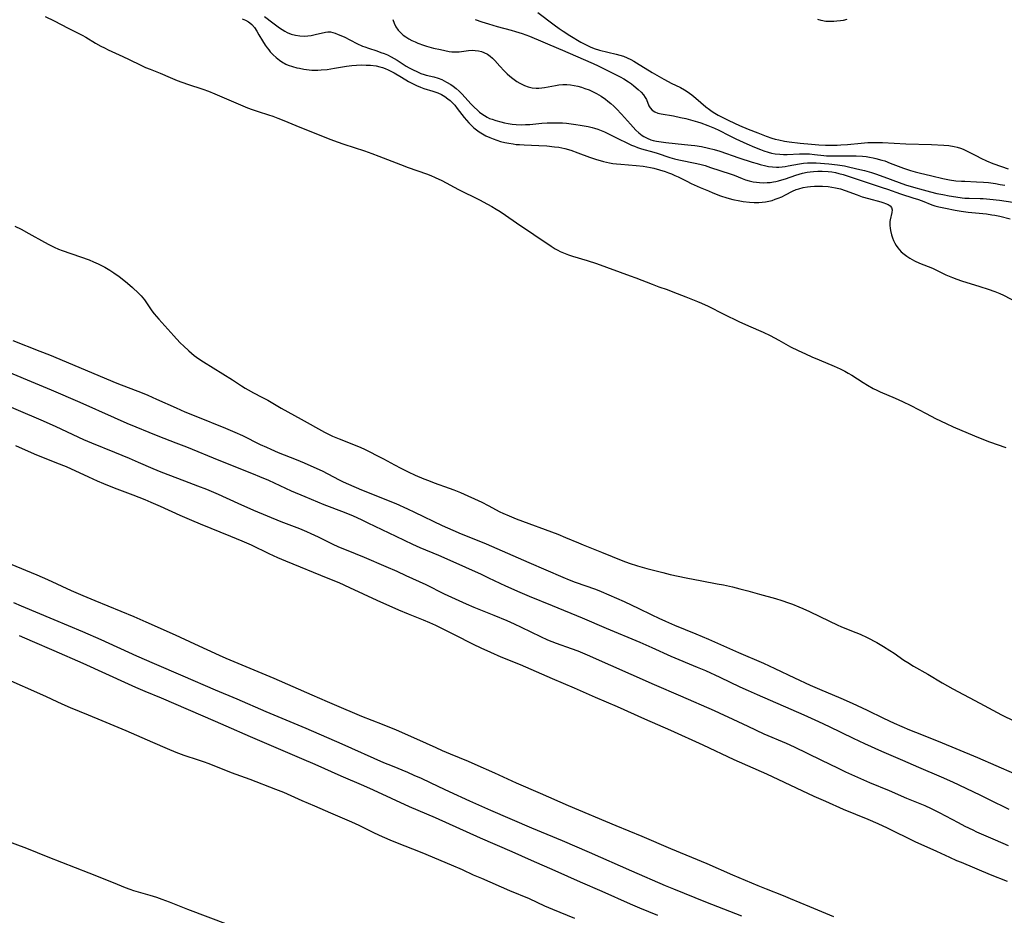
# Model space of a CAD drawing. Units: inches. Extents: x 2100757 to 2106193, y 260414 to 265876.
# Drawn here: x 2102922 to 2103113, y 262376 to 262550 of the extents above; entities that cross this region are included whole.
import ezdxf

# ---------------------------------------------------------------- set-up
doc = ezdxf.new("R2010")
doc.units = ezdxf.units.IN
doc.header["$MEASUREMENT"] = 0
doc.layers.add('c_08_T12S_R20E', color=80, linetype='Continuous')

msp = doc.modelspace()

# ---------------------------------------------------------------- linework, layer by layer
at = {"layer": 'c_08_T12S_R20E', "elevation": 836}
msp.add_lwpolyline([(2102916.43, 262476.46), (2102926.66, 262472.11), (2102929.14, 262471), (2102934.47, 262468.52), (2102936.05, 262467.84), (2102940.51, 262466.05), (2102943.38, 262464.87), (2102945.11, 262464.12), (2102947.94, 262462.87), (2102949.47, 262462.23), (2102954.07, 262460.52), (2102956.61, 262459.55), (2102958.37, 262458.85), (2102960.62, 262457.88), (2102964.43, 262456.15), (2102967.45, 262454.82), (2102972.79, 262452.63), (2102976.36, 262451.25), (2102977.76, 262450.67), (2102978.59, 262450.3), (2102980, 262449.64), (2102982.73, 262448.3), (2102983.98, 262447.72), (2102985.44, 262447.09), (2102988.93, 262445.66), (2102993.14, 262443.88), (2102995.24, 262442.97), (2102997.03, 262442.16), (2103000.89, 262440.37), (2103004.46, 262438.59), (2103005.89, 262437.9), (2103008.74, 262436.61), (2103010.23, 262435.97), (2103014.07, 262434.44), (2103016.63, 262433.38), (2103018.03, 262432.75), (2103019.37, 262432.13), (2103023.17, 262430.3), (2103024.51, 262429.69), (2103026.2, 262429.03), (2103029.09, 262427.99), (2103030.36, 262427.52), (2103032.18, 262426.77), (2103045.21, 262420.99), (2103050.28, 262418.82), (2103056.83, 262415.96), (2103057.81, 262415.51), (2103060.46, 262414.25), (2103063.38, 262412.91), (2103066.47, 262411.46), (2103070.76, 262409.61), (2103072.37, 262408.88), (2103077.53, 262406.38), (2103080.85, 262404.74), (2103082.29, 262404.07), (2103086.94, 262402.01), (2103090.77, 262400.44), (2103094.15, 262398.95), (2103097.68, 262397.5), (2103098.95, 262396.94), (2103100.46, 262396.2), (2103104.17, 262394.21), (2103105.45, 262393.54), (2103106.97, 262392.8), (2103107.71, 262392.45), (2103109.07, 262391.86), (2103111.35, 262390.89), (2103113.84, 262389.78)], dxfattribs=at)
at = {"layer": 'c_08_T12S_R20E'}
for points in [[(2103022.64, 262551.31, 818), (2103025.8, 262548.91, 818), (2103026.75, 262548.22, 818), (2103027.52, 262547.68, 818), (2103028.82, 262546.84, 818), (2103030.94, 262545.58, 818), (2103032.11, 262544.96, 818), (2103032.79, 262544.65, 818), (2103033.57, 262544.35, 818), (2103034.59, 262544.04, 818), (2103037.81, 262543.24, 818), (2103038.54, 262543.04, 818), (2103039.22, 262542.82, 818), (2103039.95, 262542.52, 818), (2103040.66, 262542.18, 818), (2103041.23, 262541.87, 818), (2103041.79, 262541.54, 818), (2103044.83, 262539.65, 818), (2103047.03, 262538.38, 818), (2103047.91, 262537.91, 818), (2103048.49, 262537.62, 818), (2103050.31, 262536.77, 818), (2103051.08, 262536.35, 818), (2103051.59, 262536.02, 818), (2103052.5, 262535.33, 818), (2103053.29, 262534.69, 818), (2103055.24, 262533.05, 818), (2103055.9, 262532.51, 818), (2103056.41, 262532.14, 818), (2103056.94, 262531.79, 818), (2103057.59, 262531.41, 818), (2103058.24, 262531.06, 818), (2103059.68, 262530.35, 818), (2103061.72, 262529.43, 818), (2103063.4, 262528.7, 818), (2103065.27, 262527.95, 818), (2103066.9, 262527.34, 818), (2103068.03, 262526.97, 818), (2103068.68, 262526.78, 818), (2103069.34, 262526.61, 818), (2103070.47, 262526.39, 818), (2103071.39, 262526.25, 818), (2103073.52, 262526, 818), (2103075.73, 262525.78, 818), (2103077.13, 262525.67, 818), (2103078.43, 262525.6, 818), (2103079.9, 262525.58, 818), (2103080.66, 262525.6, 818), (2103081.4, 262525.63, 818), (2103082.72, 262525.73, 818), (2103085.36, 262525.98, 818), (2103086.61, 262526.08, 818), (2103087.76, 262526.13, 818), (2103088.62, 262526.12, 818), (2103089.49, 262526.09, 818), (2103094.01, 262525.84, 818), (2103098.96, 262525.73, 818), (2103101.39, 262525.62, 818), (2103102.34, 262525.53, 818), (2103103.35, 262525.36, 818), (2103103.97, 262525.21, 818), (2103104.58, 262525.03, 818), (2103105.1, 262524.83, 818), (2103105.79, 262524.51, 818), (2103107.73, 262523.49, 818), (2103108.55, 262523.09, 818), (2103109.66, 262522.58, 818), (2103110.91, 262522.06, 818), (2103112.59, 262521.42, 818), (2103113.84, 262520.98, 818)], [(2102927.05, 262550.51, 828), (2102928.83, 262549.67, 828), (2102931.54, 262548.27, 828), (2102933.56, 262547.27, 828), (2102934.23, 262546.92, 828), (2102934.93, 262546.52, 828), (2102936.84, 262545.36, 828), (2102937.87, 262544.78, 828), (2102938.54, 262544.44, 828), (2102939.29, 262544.09, 828), (2102942.15, 262542.81, 828), (2102943.33, 262542.23, 828), (2102945.59, 262541.11, 828), (2102946.52, 262540.68, 828), (2102947.43, 262540.3, 828), (2102949.34, 262539.53, 828), (2102951.29, 262538.71, 828), (2102952.66, 262538.16, 828), (2102954.64, 262537.45, 828), (2102957.66, 262536.45, 828), (2102958.77, 262536.04, 828), (2102959.96, 262535.55, 828), (2102965.42, 262533.21, 828), (2102966.31, 262532.84, 828), (2102967.21, 262532.49, 828), (2102968.39, 262532.09, 828), (2102970.37, 262531.47, 828), (2102971.19, 262531.19, 828), (2102972.2, 262530.83, 828), (2102973.35, 262530.37, 828), (2102976.47, 262529.07, 828), (2102982.44, 262526.72, 828), (2102983.68, 262526.26, 828), (2102985, 262525.8, 828), (2102989.02, 262524.5, 828), (2102990.45, 262524, 828), (2102991.78, 262523.48, 828), (2102995.98, 262521.81, 828), (2102997.48, 262521.26, 828), (2103001.02, 262520.03, 828), (2103001.88, 262519.7, 828), (2103002.72, 262519.35, 828), (2103003.99, 262518.74, 828), (2103007.23, 262517, 828), (2103011.29, 262514.97, 828), (2103012.85, 262514.14, 828), (2103013.69, 262513.68, 828), (2103014.51, 262513.2, 828), (2103015.32, 262512.7, 828), (2103016.32, 262512.03, 828), (2103018.5, 262510.51, 828), (2103025.18, 262506, 828), (2103026, 262505.49, 828), (2103026.49, 262505.22, 828), (2103026.98, 262504.97, 828), (2103027.6, 262504.69, 828), (2103028.56, 262504.33, 828), (2103029.33, 262504.09, 828), (2103032.17, 262503.23, 828), (2103033.98, 262502.63, 828), (2103040.56, 262500.26, 828), (2103041.61, 262499.86, 828), (2103044.77, 262498.62, 828), (2103046.09, 262498.14, 828), (2103047.71, 262497.58, 828), (2103048.83, 262497.17, 828), (2103051.32, 262496.16, 828), (2103053.61, 262495.26, 828), (2103054.35, 262494.95, 828), (2103055.67, 262494.34, 828), (2103058.7, 262492.82, 828), (2103061.63, 262491.4, 828), (2103063.48, 262490.54, 828), (2103066.34, 262489.3, 828), (2103067.68, 262488.66, 828), (2103069.34, 262487.79, 828), (2103071.66, 262486.5, 828), (2103073.12, 262485.77, 828), (2103074.55, 262485.11, 828), (2103075.79, 262484.56, 828), (2103077.18, 262483.97, 828), (2103080.09, 262482.76, 828), (2103081.29, 262482.22, 828), (2103082.15, 262481.78, 828), (2103082.85, 262481.39, 828), (2103083.53, 262480.97, 828), (2103085.75, 262479.55, 828), (2103086.59, 262479.04, 828), (2103087.7, 262478.42, 828), (2103088.36, 262478.09, 828), (2103089.03, 262477.78, 828), (2103091.91, 262476.55, 828), (2103093.33, 262475.91, 828), (2103094.97, 262475.09, 828), (2103097.92, 262473.52, 828), (2103099.79, 262472.56, 828), (2103101.8, 262471.59, 828), (2103103.17, 262470.97, 828), (2103107.32, 262469.22, 828), (2103108.44, 262468.76, 828), (2103110.23, 262468.07, 828), (2103113.41, 262466.94, 828)], [(2102965.3, 262550.09, 826), (2102965.91, 262549.83, 826), (2102966.48, 262549.51, 826), (2102966.77, 262549.31, 826), (2102967.14, 262548.98, 826), (2102967.64, 262548.38, 826), (2102968.1, 262547.72, 826), (2102968.53, 262547.01, 826), (2102969.21, 262545.81, 826), (2102969.72, 262544.99, 826), (2102970.09, 262544.46, 826), (2102970.41, 262544.06, 826), (2102970.73, 262543.69, 826), (2102971.27, 262543.14, 826), (2102971.84, 262542.62, 826), (2102972.49, 262542.09, 826), (2102973.17, 262541.63, 826), (2102973.44, 262541.47, 826), (2102973.72, 262541.32, 826), (2102974.17, 262541.12, 826), (2102975.02, 262540.83, 826), (2102975.9, 262540.6, 826), (2102976.41, 262540.49, 826), (2102977.26, 262540.33, 826), (2102977.74, 262540.26, 826), (2102978.8, 262540.16, 826), (2102979.38, 262540.13, 826), (2102979.97, 262540.14, 826), (2102980.57, 262540.17, 826), (2102981.77, 262540.29, 826), (2102983.17, 262540.5, 826), (2102985.48, 262540.92, 826), (2102986.51, 262541.04, 826), (2102987.43, 262541.11, 826), (2102988.46, 262541.14, 826), (2102989.33, 262541.13, 826), (2102990.19, 262541.09, 826), (2102991.29, 262540.95, 826), (2102991.98, 262540.8, 826), (2102992.47, 262540.66, 826), (2102993.03, 262540.46, 826), (2102993.58, 262540.22, 826), (2102994.12, 262539.96, 826), (2102994.78, 262539.59, 826), (2102996.16, 262538.75, 826), (2102997.56, 262537.93, 826), (2102998.3, 262537.54, 826), (2102999.06, 262537.17, 826), (2102999.89, 262536.84, 826), (2103000.54, 262536.61, 826), (2103002.28, 262536.07, 826), (2103003.2, 262535.74, 826), (2103003.92, 262535.41, 826), (2103004.57, 262535.03, 826), (2103005.19, 262534.6, 826), (2103005.59, 262534.26, 826), (2103005.96, 262533.91, 826), (2103006.49, 262533.34, 826), (2103006.99, 262532.73, 826), (2103008.33, 262530.95, 826), (2103008.76, 262530.43, 826), (2103009.21, 262529.92, 826), (2103009.68, 262529.44, 826), (2103010.2, 262528.97, 826), (2103010.72, 262528.54, 826), (2103011.27, 262528.15, 826), (2103011.9, 262527.76, 826), (2103012.56, 262527.41, 826), (2103013.29, 262527.08, 826), (2103013.98, 262526.8, 826), (2103014.69, 262526.55, 826), (2103015.41, 262526.33, 826), (2103016.23, 262526.12, 826), (2103017.02, 262525.96, 826), (2103017.82, 262525.83, 826), (2103018.4, 262525.75, 826), (2103019.05, 262525.7, 826), (2103019.98, 262525.64, 826), (2103022.84, 262525.53, 826), (2103024.37, 262525.44, 826), (2103025.85, 262525.29, 826), (2103026.71, 262525.17, 826), (2103027.3, 262525.05, 826), (2103027.88, 262524.92, 826), (2103029.01, 262524.59, 826), (2103030.41, 262524.12, 826), (2103032.67, 262523.28, 826), (2103034, 262522.81, 826), (2103034.69, 262522.6, 826), (2103035.37, 262522.41, 826), (2103035.93, 262522.28, 826), (2103036.5, 262522.17, 826), (2103037.18, 262522.06, 826), (2103037.87, 262521.98, 826), (2103038.74, 262521.9, 826), (2103041.69, 262521.67, 826), (2103043.06, 262521.52, 826), (2103043.78, 262521.41, 826), (2103044.47, 262521.28, 826), (2103045.14, 262521.11, 826), (2103047.31, 262520.46, 826), (2103047.94, 262520.24, 826), (2103048.53, 262520.03, 826), (2103049.22, 262519.73, 826), (2103049.84, 262519.44, 826), (2103051.54, 262518.58, 826), (2103052.38, 262518.18, 826), (2103054.1, 262517.41, 826), (2103055.7, 262516.72, 826), (2103056.59, 262516.35, 826), (2103058.08, 262515.79, 826), (2103059.29, 262515.4, 826), (2103060.47, 262515.08, 826), (2103061.78, 262514.79, 826), (2103062.43, 262514.68, 826), (2103063.65, 262514.53, 826), (2103064.59, 262514.47, 826), (2103065.52, 262514.47, 826), (2103066.12, 262514.51, 826), (2103066.77, 262514.59, 826), (2103067.42, 262514.72, 826), (2103068.06, 262514.89, 826), (2103068.69, 262515.09, 826), (2103069.22, 262515.29, 826), (2103069.94, 262515.6, 826), (2103070.64, 262515.95, 826), (2103072.01, 262516.66, 826), (2103072.74, 262516.97, 826), (2103073.23, 262517.14, 826), (2103074.08, 262517.37, 826), (2103074.96, 262517.53, 826), (2103075.54, 262517.6, 826), (2103076.27, 262517.66, 826), (2103077.04, 262517.67, 826), (2103077.82, 262517.65, 826), (2103078.91, 262517.56, 826), (2103079.63, 262517.46, 826), (2103080.34, 262517.34, 826), (2103081.33, 262517.11, 826), (2103082.24, 262516.83, 826), (2103084.57, 262515.95, 826), (2103085.55, 262515.6, 826), (2103086.77, 262515.24, 826), (2103089.17, 262514.59, 826), (2103089.73, 262514.42, 826), (2103090.08, 262514.29, 826), (2103090.58, 262514.07, 826), (2103090.98, 262513.8, 826), (2103091.23, 262513.48, 826), (2103091.33, 262513.03, 826), (2103091.28, 262512.51, 826), (2103090.96, 262511.1, 826), (2103090.92, 262510.78, 826), (2103090.9, 262510.44, 826), (2103090.91, 262509.98, 826), (2103090.95, 262509.51, 826), (2103091.03, 262509.01, 826), (2103091.22, 262508.21, 826), (2103091.41, 262507.64, 826), (2103091.63, 262507.09, 826), (2103091.89, 262506.56, 826), (2103092.15, 262506.11, 826), (2103092.44, 262505.69, 826), (2103092.76, 262505.29, 826), (2103093.13, 262504.92, 826), (2103093.67, 262504.45, 826), (2103094.2, 262504.05, 826), (2103094.77, 262503.68, 826), (2103095.68, 262503.17, 826), (2103096.64, 262502.72, 826), (2103099.2, 262501.71, 826), (2103101.77, 262500.47, 826), (2103103.03, 262499.93, 826), (2103103.9, 262499.61, 826), (2103104.78, 262499.3, 826), (2103108.38, 262498.2, 826), (2103109.97, 262497.69, 826), (2103111.28, 262497.22, 826), (2103112.23, 262496.81, 826), (2103112.96, 262496.47, 826), (2103116.75, 262494.49, 826)], [(2102969.61, 262550.54, 824), (2102971.19, 262549.3, 824), (2102972.49, 262548.34, 824), (2102973, 262548, 824), (2102973.53, 262547.68, 824), (2102973.99, 262547.45, 824), (2102974.79, 262547.13, 824), (2102975.63, 262546.9, 824), (2102976.45, 262546.78, 824), (2102977.3, 262546.75, 824), (2102977.98, 262546.8, 824)], [(2102994.47, 262549.98, 822), (2102994.75, 262549.24, 822), (2102995.09, 262548.53, 822), (2102995.54, 262547.87, 822), (2102996.03, 262547.35, 822), (2102996.5, 262546.95, 822), (2102997.01, 262546.59, 822), (2102997.6, 262546.22, 822), (2102998.19, 262545.9, 822), (2102998.8, 262545.61, 822), (2102999.34, 262545.38, 822), (2103000.42, 262544.99, 822), (2103001, 262544.8, 822), (2103002.4, 262544.42, 822), (2103003.71, 262544.11, 822), (2103004.58, 262543.92, 822), (2103005.45, 262543.76, 822), (2103005.92, 262543.7, 822), (2103006.39, 262543.67, 822), (2103006.89, 262543.68, 822), (2103007.39, 262543.72, 822), (2103009.19, 262543.96, 822), (2103009.86, 262543.99, 822), (2103010.49, 262543.96, 822), (2103011.12, 262543.88, 822), (2103011.72, 262543.74, 822), (2103012.16, 262543.59, 822), (2103012.87, 262543.22, 822), (2103013.38, 262542.86, 822), (2103013.85, 262542.43, 822), (2103014.28, 262541.98, 822), (2103015.26, 262540.9, 822), (2103016.09, 262540.01, 822), (2103016.68, 262539.42, 822), (2103017.21, 262538.94, 822), (2103017.77, 262538.5, 822), (2103018.54, 262537.96, 822), (2103019.16, 262537.6, 822), (2103020.03, 262537.18, 822), (2103020.77, 262536.91, 822), (2103021.53, 262536.73, 822), (2103022.3, 262536.67, 822), (2103022.83, 262536.67, 822), (2103023.38, 262536.71, 822), (2103023.89, 262536.78, 822), (2103026.06, 262537.17, 822), (2103026.71, 262537.27, 822), (2103027.47, 262537.33, 822), (2103028.26, 262537.33, 822), (2103028.98, 262537.27, 822), (2103029.7, 262537.16, 822), (2103030.38, 262537.02, 822), (2103031.08, 262536.83, 822), (2103031.77, 262536.61, 822), (2103032.58, 262536.3, 822), (2103033.25, 262536.01, 822), (2103033.97, 262535.63, 822), (2103034.89, 262535.07, 822), (2103035.74, 262534.5, 822), (2103036.2, 262534.15, 822), (2103036.8, 262533.65, 822), (2103037.37, 262533.13, 822), (2103037.9, 262532.61, 822), (2103038.84, 262531.59, 822), (2103040.59, 262529.63, 822), (2103041.63, 262528.53, 822), (2103042.24, 262527.96, 822), (2103042.89, 262527.45, 822), (2103043.2, 262527.25, 822), (2103043.86, 262526.92, 822), (2103044.56, 262526.65, 822), (2103045.01, 262526.52, 822), (2103045.62, 262526.37, 822), (2103046.52, 262526.22, 822), (2103047.43, 262526.1, 822), (2103051.09, 262525.75, 822), (2103052.39, 262525.6, 822), (2103053.09, 262525.51, 822), (2103054.35, 262525.31, 822), (2103055.72, 262525.03, 822), (2103056.82, 262524.75, 822), (2103057.95, 262524.41, 822), (2103061.62, 262523.16, 822), (2103064.22, 262522.3, 822), (2103065.16, 262522.01, 822), (2103065.78, 262521.83, 822), (2103066.88, 262521.57, 822), (2103067.36, 262521.47, 822), (2103068.13, 262521.36, 822), (2103068.9, 262521.31, 822), (2103069.36, 262521.31, 822), (2103070.03, 262521.36, 822), (2103070.6, 262521.44, 822), (2103071.18, 262521.55, 822), (2103073.36, 262521.96, 822), (2103074.13, 262522.08, 822), (2103074.91, 262522.15, 822), (2103075.41, 262522.18, 822), (2103075.91, 262522.18, 822), (2103076.63, 262522.16, 822), (2103079.08, 262521.96, 822), (2103080.77, 262521.78, 822), (2103082.08, 262521.57, 822), (2103083.15, 262521.35, 822), (2103085.06, 262520.89, 822), (2103086, 262520.66, 822), (2103087.34, 262520.29, 822), (2103088.1, 262520.06, 822), (2103089.75, 262519.48, 822), (2103092.71, 262518.34, 822), (2103093.97, 262517.89, 822), (2103095.51, 262517.43, 822), (2103097.38, 262516.91, 822), (2103098.77, 262516.54, 822), (2103100.02, 262516.23, 822), (2103101.16, 262515.99, 822), (2103102.38, 262515.77, 822), (2103103.73, 262515.55, 822), (2103104.9, 262515.38, 822), (2103105.44, 262515.33, 822), (2103106.32, 262515.28, 822), (2103108.44, 262515.25, 822), (2103109.02, 262515.22, 822), (2103110.29, 262515.12, 822), (2103112.16, 262514.91, 822), (2103114.74, 262514.54, 822)], [(2103010.46, 262549.96, 820), (2103011.78, 262549.5, 820), (2103013.07, 262549.09, 820), (2103014.72, 262548.61, 820), (2103017.46, 262547.9, 820), (2103018.31, 262547.66, 820), (2103019.59, 262547.24, 820), (2103020.99, 262546.7, 820), (2103026.62, 262544.35, 820), (2103027.38, 262544.03, 820), (2103029.92, 262542.89, 820), (2103033.37, 262541.42, 820), (2103034.3, 262540.99, 820), (2103038.56, 262538.85, 820), (2103039.28, 262538.45, 820), (2103040.23, 262537.86, 820), (2103040.76, 262537.48, 820), (2103041.27, 262537.09, 820), (2103042.07, 262536.41, 820), (2103042.66, 262535.84, 820), (2103043.1, 262535.34, 820), (2103043.46, 262534.83, 820), (2103043.67, 262534.42, 820), (2103044.16, 262533.22, 820), (2103044.4, 262532.8, 820), (2103044.8, 262532.39, 820), (2103045.3, 262532.06, 820), (2103045.88, 262531.8, 820), (2103046.53, 262531.64, 820), (2103048.92, 262531.27, 820), (2103050.32, 262530.98, 820), (2103051.36, 262530.74, 820), (2103052.67, 262530.4, 820), (2103053.62, 262530.13, 820), (2103054.25, 262529.93, 820), (2103055.61, 262529.43, 820), (2103056.87, 262528.9, 820), (2103057.74, 262528.48, 820), (2103059.73, 262527.47, 820), (2103061.05, 262526.82, 820), (2103063.13, 262525.86, 820), (2103064.63, 262525.2, 820), (2103065.8, 262524.74, 820), (2103066.44, 262524.51, 820), (2103067.28, 262524.25, 820), (2103067.96, 262524.07, 820), (2103068.64, 262523.93, 820), (2103069.56, 262523.82, 820), (2103070.26, 262523.79, 820), (2103070.97, 262523.8, 820), (2103073.36, 262523.9, 820), (2103074.22, 262523.92, 820), (2103074.78, 262523.91, 820), (2103075.34, 262523.89, 820), (2103076.29, 262523.8, 820), (2103078.13, 262523.59, 820), (2103078.62, 262523.55, 820), (2103079.6, 262523.51, 820), (2103082.53, 262523.54, 820), (2103084.4, 262523.52, 820), (2103085.62, 262523.44, 820), (2103086.3, 262523.37, 820), (2103086.97, 262523.28, 820), (2103087.67, 262523.15, 820), (2103088.21, 262523.03, 820), (2103089.34, 262522.71, 820), (2103089.92, 262522.52, 820), (2103090.99, 262522.13, 820), (2103093.53, 262521.12, 820), (2103094.91, 262520.66, 820), (2103095.82, 262520.39, 820), (2103096.56, 262520.2, 820), (2103099.06, 262519.63, 820), (2103101.21, 262519.11, 820), (2103102.49, 262518.86, 820), (2103103.72, 262518.7, 820), (2103104.79, 262518.62, 820), (2103105.43, 262518.58, 820), (2103107.7, 262518.51, 820), (2103109.1, 262518.42, 820), (2103110.07, 262518.33, 820), (2103111.39, 262518.15, 820), (2103112.33, 262517.98, 820), (2103113.21, 262517.8, 820)], [(2103082.58, 262549.93, 818), (2103081.88, 262549.79, 818), (2103081.36, 262549.7, 818), (2103080.61, 262549.61, 818), (2103080.02, 262549.56, 818), (2103079.43, 262549.54, 818), (2103078.95, 262549.55, 818), (2103078.47, 262549.59, 818), (2103077.57, 262549.76, 818), (2103076.94, 262549.94, 818)], [(2102977.98, 262546.8, 824), (2102978.65, 262546.88, 824), (2102979.45, 262547.03, 824), (2102981.42, 262547.52, 824), (2102981.9, 262547.57, 824), (2102982.38, 262547.55, 824), (2102982.83, 262547.46, 824), (2102983.29, 262547.32, 824), (2102983.92, 262547.07, 824), (2102985.04, 262546.57, 824), (2102987.52, 262545.32, 824), (2102988.61, 262544.82, 824), (2102989.09, 262544.64, 824), (2102989.79, 262544.39, 824), (2102991.36, 262543.87, 824), (2102992.19, 262543.58, 824), (2102992.81, 262543.34, 824), (2102993.43, 262543.08, 824), (2102994.14, 262542.75, 824), (2102994.75, 262542.42, 824), (2102995.35, 262542.06, 824), (2102997.07, 262540.94, 824), (2102997.65, 262540.59, 824), (2102998.3, 262540.25, 824), (2102999.26, 262539.79, 824), (2102999.91, 262539.52, 824), (2103000.57, 262539.29, 824), (2103000.99, 262539.17, 824), (2103002.45, 262538.81, 824), (2103003.28, 262538.57, 824), (2103003.98, 262538.3, 824), (2103004.46, 262538.08, 824), (2103004.92, 262537.83, 824), (2103005.75, 262537.34, 824), (2103006.17, 262537.06, 824), (2103006.78, 262536.59, 824), (2103007.36, 262536.08, 824), (2103007.88, 262535.56, 824), (2103009.68, 262533.56, 824), (2103010.25, 262532.99, 824), (2103010.91, 262532.38, 824), (2103011.33, 262532.02, 824), (2103011.76, 262531.68, 824), (2103012.27, 262531.33, 824), (2103012.8, 262531.01, 824), (2103013.26, 262530.79, 824), (2103013.74, 262530.6, 824), (2103014.45, 262530.36, 824), (2103015.42, 262530.1, 824), (2103016.17, 262529.92, 824), (2103016.89, 262529.78, 824), (2103017.62, 262529.66, 824), (2103018.43, 262529.58, 824), (2103019.41, 262529.55, 824), (2103020.24, 262529.57, 824), (2103021.07, 262529.62, 824), (2103023.41, 262529.86, 824), (2103024.42, 262529.93, 824), (2103024.92, 262529.94, 824), (2103025.96, 262529.95, 824), (2103027.4, 262529.89, 824), (2103028.21, 262529.83, 824), (2103029.11, 262529.74, 824), (2103030.01, 262529.62, 824), (2103030.83, 262529.5, 824), (2103031.62, 262529.37, 824), (2103032.4, 262529.21, 824), (2103033.17, 262529.01, 824), (2103033.59, 262528.89, 824), (2103034.25, 262528.68, 824), (2103034.9, 262528.43, 824), (2103035.54, 262528.16, 824), (2103035.97, 262527.95, 824), (2103037.36, 262527.25, 824), (2103040.77, 262525.62, 824), (2103041.36, 262525.37, 824), (2103041.94, 262525.15, 824), (2103042.52, 262524.96, 824), (2103043.16, 262524.77, 824), (2103044.65, 262524.36, 824), (2103045.8, 262524.03, 824), (2103048.23, 262523.2, 824), (2103049.16, 262522.93, 824), (2103050, 262522.73, 824), (2103053.49, 262522.02, 824), (2103054.33, 262521.82, 824), (2103055.06, 262521.62, 824), (2103056.12, 262521.29, 824), (2103059.95, 262520.04, 824), (2103060.73, 262519.74, 824), (2103062.28, 262519.1, 824), (2103062.93, 262518.87, 824), (2103063.59, 262518.67, 824), (2103064.42, 262518.48, 824), (2103065.01, 262518.39, 824), (2103065.61, 262518.33, 824), (2103066.41, 262518.3, 824), (2103067.08, 262518.32, 824), (2103067.7, 262518.38, 824), (2103068.31, 262518.47, 824), (2103068.8, 262518.56, 824), (2103069.29, 262518.67, 824), (2103069.97, 262518.85, 824), (2103070.64, 262519.06, 824), (2103072.69, 262519.77, 824), (2103073.99, 262520.15, 824), (2103074.85, 262520.35, 824), (2103075.47, 262520.45, 824), (2103076.1, 262520.51, 824), (2103076.93, 262520.56, 824), (2103077.76, 262520.55, 824), (2103078.91, 262520.48, 824), (2103079.63, 262520.39, 824), (2103080.34, 262520.27, 824), (2103081.04, 262520.11, 824), (2103081.83, 262519.9, 824), (2103085.12, 262518.78, 824), (2103089.44, 262517.4, 824), (2103090.42, 262517.07, 824), (2103092.94, 262516.17, 824), (2103095.58, 262515.34, 824), (2103096.26, 262515.12, 824), (2103097.15, 262514.79, 824), (2103099.05, 262514.04, 824), (2103099.62, 262513.85, 824), (2103100.41, 262513.64, 824), (2103101.69, 262513.36, 824), (2103103.59, 262513, 824), (2103104.76, 262512.8, 824), (2103106.1, 262512.62, 824), (2103109.62, 262512.25, 824), (2103110.71, 262512.1, 824), (2103111.3, 262512, 824), (2103112.21, 262511.81, 824), (2103114.23, 262511.32, 824)], [(2102921.2, 262509.91, 830), (2102922.41, 262509.28, 830), (2102923.91, 262508.47, 830), (2102926.95, 262506.75, 830), (2102927.75, 262506.32, 830), (2102928.83, 262505.79, 830), (2102929.62, 262505.45, 830), (2102930.34, 262505.17, 830), (2102933.92, 262503.94, 830), (2102935.57, 262503.32, 830), (2102936.42, 262502.98, 830), (2102937.31, 262502.59, 830), (2102937.75, 262502.38, 830), (2102938.61, 262501.92, 830), (2102939.59, 262501.33, 830), (2102940.39, 262500.81, 830), (2102941.4, 262500.11, 830), (2102941.99, 262499.66, 830), (2102943.01, 262498.82, 830), (2102944, 262497.97, 830), (2102945.14, 262496.9, 830), (2102945.68, 262496.34, 830), (2102946, 262495.97, 830), (2102946.32, 262495.57, 830), (2102946.84, 262494.84, 830), (2102947.77, 262493.48, 830), (2102948.22, 262492.89, 830), (2102949.09, 262491.86, 830), (2102952, 262488.62, 830), (2102952.54, 262488.04, 830), (2102953.34, 262487.22, 830), (2102953.87, 262486.7, 830), (2102954.92, 262485.73, 830), (2102955.99, 262484.81, 830), (2102956.39, 262484.5, 830), (2102957.06, 262484.01, 830), (2102957.76, 262483.55, 830), (2102963.39, 262480.07, 830), (2102965.13, 262478.93, 830), (2102965.88, 262478.46, 830), (2102966.44, 262478.13, 830), (2102967.49, 262477.56, 830), (2102969.11, 262476.75, 830), (2102970.26, 262476.13, 830), (2102972.86, 262474.61, 830), (2102976.74, 262472.47, 830), (2102981.25, 262469.92, 830), (2102981.99, 262469.53, 830), (2102982.82, 262469.15, 830), (2102984.06, 262468.64, 830), (2102986.87, 262467.55, 830), (2102988.32, 262466.94, 830), (2102988.99, 262466.63, 830), (2102990.04, 262466.12, 830), (2102991.39, 262465.43, 830), (2102992.71, 262464.73, 830), (2102994.8, 262463.59, 830), (2102996.04, 262462.94, 830), (2102997.46, 262462.25, 830), (2102998.84, 262461.6, 830), (2103000.48, 262460.89, 830), (2103001.39, 262460.53, 830), (2103002.52, 262460.12, 830), (2103005.45, 262459.1, 830), (2103006.34, 262458.77, 830), (2103007.6, 262458.26, 830), (2103011.74, 262456.37, 830), (2103012.98, 262455.73, 830), (2103015.23, 262454.51, 830), (2103015.84, 262454.22, 830), (2103017.07, 262453.69, 830), (2103018.45, 262453.14, 830), (2103026.47, 262450.12, 830), (2103027.98, 262449.52, 830), (2103030.48, 262448.44, 830), (2103031.39, 262448.07, 830), (2103035, 262446.66, 830), (2103039.11, 262444.96, 830), (2103040.31, 262444.52, 830), (2103041.93, 262444.01, 830), (2103043.76, 262443.5, 830), (2103046.87, 262442.69, 830), (2103048.27, 262442.35, 830), (2103051.38, 262441.71, 830), (2103054.45, 262441.07, 830), (2103057.4, 262440.54, 830), (2103058.65, 262440.3, 830), (2103060.4, 262439.91, 830), (2103061.81, 262439.56, 830), (2103063.33, 262439.15, 830), (2103065.6, 262438.5, 830), (2103068.7, 262437.65, 830), (2103069.92, 262437.28, 830), (2103071.25, 262436.84, 830), (2103072.02, 262436.55, 830), (2103073.25, 262436.08, 830), (2103074.01, 262435.76, 830), (2103075.33, 262435.16, 830), (2103079.17, 262433.26, 830), (2103080.66, 262432.56, 830), (2103081.53, 262432.19, 830), (2103084.33, 262431.11, 830), (2103085.16, 262430.76, 830), (2103086.48, 262430.12, 830), (2103088.35, 262429.14, 830), (2103089.69, 262428.38, 830), (2103090.91, 262427.62, 830), (2103091.77, 262427.04, 830), (2103093.59, 262425.74, 830), (2103094.36, 262425.23, 830), (2103095.5, 262424.55, 830), (2103098.29, 262422.97, 830), (2103101.06, 262421.31, 830), (2103103.13, 262420.16, 830), (2103108.36, 262417.38, 830), (2103111.7, 262415.54, 830), (2103112.59, 262415.09, 830), (2103115.1, 262413.87, 830)], [(2102920.79, 262487.72, 832), (2102926.04, 262485.66, 832), (2102927.92, 262484.9, 832), (2102940.95, 262479.46, 832), (2102945.86, 262477.56, 832), (2102947, 262477.09, 832), (2102948.68, 262476.36, 832), (2102952.45, 262474.63, 832), (2102954.12, 262473.9, 832), (2102956.25, 262473.02, 832), (2102962.04, 262470.68, 832), (2102963.84, 262469.93, 832), (2102965.33, 262469.26, 832), (2102968.77, 262467.57, 832), (2102969.98, 262467, 832), (2102970.8, 262466.63, 832), (2102972.27, 262466.01, 832), (2102975.76, 262464.62, 832), (2102977.28, 262464, 832), (2102979.2, 262463.16, 832), (2102980.76, 262462.4, 832), (2102984.08, 262460.7, 832), (2102984.85, 262460.32, 832), (2102985.89, 262459.84, 832), (2102988.42, 262458.76, 832), (2102995.05, 262456.08, 832), (2102997.37, 262455.07, 832), (2102998.73, 262454.44, 832), (2103004.08, 262451.85, 832), (2103006.12, 262450.92, 832), (2103007.73, 262450.24, 832), (2103011.16, 262448.86, 832), (2103012.58, 262448.28, 832), (2103020.85, 262444.63, 832), (2103027.45, 262441.8, 832), (2103028.73, 262441.29, 832), (2103029.85, 262440.86, 832), (2103033.78, 262439.46, 832), (2103034.91, 262439.02, 832), (2103036.39, 262438.4, 832), (2103039.4, 262437.07, 832), (2103040.87, 262436.41, 832), (2103042.1, 262435.81, 832), (2103044.74, 262434.49, 832), (2103046.07, 262433.85, 832), (2103047.38, 262433.25, 832), (2103049.16, 262432.49, 832), (2103053.26, 262430.8, 832), (2103055.72, 262429.76, 832), (2103061.57, 262427.2, 832), (2103066.38, 262425.13, 832), (2103068.59, 262424.11, 832), (2103072.42, 262422.27, 832), (2103075.44, 262420.86, 832), (2103077.26, 262420.06, 832), (2103081.38, 262418.35, 832), (2103083.62, 262417.35, 832), (2103086.53, 262415.99, 832), (2103089.7, 262414.44, 832), (2103091.73, 262413.51, 832), (2103094.71, 262412.21, 832), (2103095.91, 262411.72, 832), (2103100.28, 262409.99, 832), (2103107.91, 262406.87, 832), (2103115.02, 262403.75, 832)], [(2102918.8, 262482.11, 834), (2102923.54, 262480.07, 834), (2102928.19, 262478.12, 834), (2102933.77, 262475.74, 834), (2102940.41, 262472.78, 834), (2102942.91, 262471.69, 834), (2102944.64, 262470.96, 834), (2102947.16, 262469.92, 834), (2102948.9, 262469.22, 834), (2102952.4, 262467.88, 834), (2102954.44, 262467.08, 834), (2102960.72, 262464.5, 834), (2102967.38, 262461.88, 834), (2102968.63, 262461.35, 834), (2102970.4, 262460.59, 834), (2102974.8, 262458.58, 834), (2102977.45, 262457.43, 834), (2102981.11, 262455.92, 834), (2102985.07, 262454.39, 834), (2102986.77, 262453.69, 834), (2102988.38, 262452.97, 834), (2102989.64, 262452.38, 834), (2102995.06, 262449.76, 834), (2102998.28, 262448.23, 834), (2102999.75, 262447.58, 834), (2103003.36, 262446.08, 834), (2103005.55, 262445.12, 834), (2103011.62, 262442.38, 834), (2103013.06, 262441.7, 834), (2103016.36, 262440.13, 834), (2103019.13, 262438.87, 834), (2103020.96, 262438.1, 834), (2103025.37, 262436.33, 834), (2103031.19, 262433.92, 834), (2103035.88, 262431.91, 834), (2103042.4, 262429.18, 834), (2103044.73, 262428.17, 834), (2103048.44, 262426.52, 834), (2103053.54, 262424.38, 834), (2103055.15, 262423.69, 834), (2103057.92, 262422.43, 834), (2103061.81, 262420.56, 834), (2103063.43, 262419.81, 834), (2103065.18, 262419.04, 834), (2103074.21, 262415.12, 834), (2103077.08, 262413.83, 834), (2103079.15, 262412.86, 834), (2103083.79, 262410.58, 834), (2103086, 262409.55, 834), (2103089.3, 262408.08, 834), (2103093.37, 262406.32, 834), (2103096.45, 262404.94, 834), (2103100.89, 262403.08, 834), (2103103.07, 262402.11, 834), (2103108.38, 262399.62, 834), (2103110.06, 262398.79, 834), (2103113.99, 262396.8, 834)], [(2102921.28, 262467.33, 838), (2102924.95, 262465.75, 838), (2102929.27, 262464.01, 838), (2102931.11, 262463.25, 838), (2102935.46, 262461.24, 838), (2102937.14, 262460.5, 838), (2102938.39, 262459.96, 838), (2102940.44, 262459.15, 838), (2102944.06, 262457.78, 838), (2102946.39, 262456.86, 838), (2102947.57, 262456.37, 838), (2102949.38, 262455.58, 838), (2102953.17, 262453.84, 838), (2102955.45, 262452.84, 838), (2102957.13, 262452.15, 838), (2102963.03, 262449.79, 838), (2102965.19, 262448.88, 838), (2102967.03, 262448.05, 838), (2102970.46, 262446.4, 838), (2102972.14, 262445.64, 838), (2102973.67, 262444.98, 838), (2102981.9, 262441.63, 838), (2102984, 262440.75, 838), (2102986.12, 262439.83, 838), (2102991.42, 262437.36, 838), (2102995.58, 262435.48, 838), (2102997.45, 262434.69, 838), (2103000.37, 262433.53, 838), (2103001.58, 262433.02, 838), (2103002.77, 262432.48, 838), (2103004.08, 262431.85, 838), (2103006.39, 262430.71, 838), (2103010.08, 262428.81, 838), (2103011.54, 262428.1, 838), (2103013.41, 262427.24, 838), (2103015.45, 262426.37, 838), (2103019.2, 262424.88, 838), (2103025.42, 262422.19, 838), (2103029.66, 262420.38, 838), (2103033.76, 262418.55, 838), (2103037.99, 262416.71, 838), (2103043.31, 262414.31, 838), (2103048.38, 262412.12, 838), (2103054.61, 262409.32, 838), (2103060.66, 262406.46, 838), (2103066.98, 262403.69, 838), (2103076.19, 262399.37, 838), (2103078.43, 262398.34, 838), (2103081.83, 262396.84, 838), (2103086.63, 262394.87, 838), (2103088.55, 262394.04, 838), (2103090.41, 262393.17, 838), (2103095.76, 262390.57, 838), (2103099.97, 262388.66, 838), (2103102.48, 262387.48, 838), (2103103.81, 262386.89, 838), (2103104.71, 262386.52, 838), (2103110.38, 262384.17, 838), (2103113.65, 262382.84, 838)], [(2103080.02, 262375.91, 838), (2103075.39, 262377.89, 838), (2103071.65, 262379.44, 838), (2103070.29, 262379.99, 838), (2103066.99, 262381.29, 838), (2103065.39, 262381.94, 838), (2103060.43, 262384.03, 838), (2103055.48, 262386.2, 838), (2103048.43, 262389.12, 838), (2103042.83, 262391.54, 838), (2103037.82, 262393.56, 838), (2103028.54, 262397.45, 838), (2103023.14, 262399.83, 838), (2103018.46, 262401.85, 838), (2103014.27, 262403.79, 838), (2103010.46, 262405.51, 838), (2103009.15, 262406.07, 838), (2103005.71, 262407.49, 838), (2103004.12, 262408.16, 838), (2103002.9, 262408.7, 838), (2102999.16, 262410.39, 838), (2102995.19, 262412.13, 838), (2102992.51, 262413.23, 838), (2102988.47, 262414.82, 838), (2102983.16, 262417.04, 838), (2102981.81, 262417.62, 838), (2102978.86, 262418.95, 838), (2102971.46, 262422.19, 838), (2102962.16, 262426.07, 838), (2102960.86, 262426.64, 838), (2102956.1, 262428.83, 838), (2102952.36, 262430.57, 838), (2102946.65, 262433.1, 838), (2102944.35, 262434.09, 838), (2102936.76, 262437.22, 838), (2102934.43, 262438.21, 838), (2102932.19, 262439.19, 838), (2102927.56, 262441.3, 838), (2102925.49, 262442.21, 838), (2102920.32, 262444.35, 838)], [(2103062.18, 262376.09, 836), (2103055.22, 262378.8, 836), (2103048.97, 262381.32, 836), (2103047.41, 262381.97, 836), (2103040.84, 262384.81, 836), (2103032.64, 262388.43, 836), (2103027.39, 262390.66, 836), (2103021.43, 262393.12, 836), (2103013.52, 262396.55, 836), (2103009.42, 262398.38, 836), (2103005.46, 262400.18, 836), (2103003.43, 262401.13, 836), (2103000.03, 262402.75, 836), (2102998.66, 262403.37, 836), (2102997.38, 262403.92, 836), (2102994.44, 262405.13, 836), (2102992.76, 262405.83, 836), (2102984.67, 262409.45, 836), (2102977.69, 262412.45, 836), (2102969.94, 262415.69, 836), (2102964.31, 262418.14, 836), (2102960.12, 262419.9, 836), (2102953.85, 262422.59, 836), (2102948.24, 262424.98, 836), (2102944.82, 262426.5, 836), (2102937.91, 262429.66, 836), (2102934.39, 262431.23, 836), (2102928.82, 262433.56, 836), (2102922.45, 262436.18, 836), (2102920.98, 262436.82, 836)], [(2103045.89, 262376.19, 834), (2103042.42, 262377.63, 834), (2103040.61, 262378.4, 834), (2103035.12, 262380.84, 834), (2103030.9, 262382.67, 834), (2103025.96, 262384.85, 834), (2103021.41, 262386.89, 834), (2103017.67, 262388.54, 834), (2103011.49, 262391.21, 834), (2103002.76, 262395.11, 834), (2102997.74, 262397.26, 834), (2102990.75, 262400.49, 834), (2102988.89, 262401.33, 834), (2102984.49, 262403.22, 834), (2102979.4, 262405.47, 834), (2102976.84, 262406.59, 834), (2102970.94, 262409.11, 834), (2102966.86, 262410.82, 834), (2102962.19, 262412.91, 834), (2102960.09, 262413.83, 834), (2102949.61, 262418.32, 834), (2102946.44, 262419.63, 834), (2102944.62, 262420.41, 834), (2102943.24, 262421.03, 834), (2102934.4, 262425.06, 834), (2102928.79, 262427.53, 834), (2102924.61, 262429.36, 834), (2102922.09, 262430.45, 834)], [(2103029.81, 262375.6, 832), (2103025.52, 262377.35, 832), (2103023.96, 262378.03, 832), (2103020.98, 262379.4, 832), (2103017.2, 262381, 832), (2103011.73, 262383.35, 832), (2103010.16, 262384.05, 832), (2103007.99, 262385.05, 832), (2103005.87, 262385.98, 832), (2103000.16, 262388.36, 832), (2102998.37, 262389.08, 832), (2102995.43, 262390.22, 832), (2102993.98, 262390.82, 832), (2102991.93, 262391.73, 832), (2102990.71, 262392.3, 832), (2102987.94, 262393.65, 832), (2102986.54, 262394.29, 832), (2102982.46, 262396.02, 832), (2102979.35, 262397.43, 832), (2102976.93, 262398.46, 832), (2102973.37, 262400.02, 832), (2102971.83, 262400.63, 832), (2102966.81, 262402.55, 832), (2102963.22, 262403.89, 832), (2102958.85, 262405.58, 832), (2102957.74, 262405.99, 832), (2102956.81, 262406.31, 832), (2102954.04, 262407.22, 832), (2102952.47, 262407.8, 832), (2102950.76, 262408.52, 832), (2102947.96, 262409.77, 832), (2102942.78, 262412.02, 832), (2102938.13, 262413.92, 832), (2102935.49, 262415.02, 832), (2102931.95, 262416.45, 832), (2102930.33, 262417.17, 832), (2102928.41, 262418.09, 832), (2102927.17, 262418.66, 832), (2102918.69, 262422.39, 832)], [(2102962.64, 262374.38, 830), (2102954.75, 262377.35, 830), (2102951.19, 262378.78, 830), (2102949.72, 262379.33, 830), (2102948.73, 262379.67, 830), (2102947.44, 262380.08, 830), (2102944.23, 262381, 830), (2102943.52, 262381.23, 830), (2102942.64, 262381.55, 830), (2102940.32, 262382.52, 830), (2102935.62, 262384.4, 830), (2102927.65, 262387.49, 830), (2102923.47, 262389.17, 830), (2102919.49, 262390.66, 830)]]:
    msp.add_polyline3d(points, dxfattribs=at)

doc.saveas('drawing.dxf')
